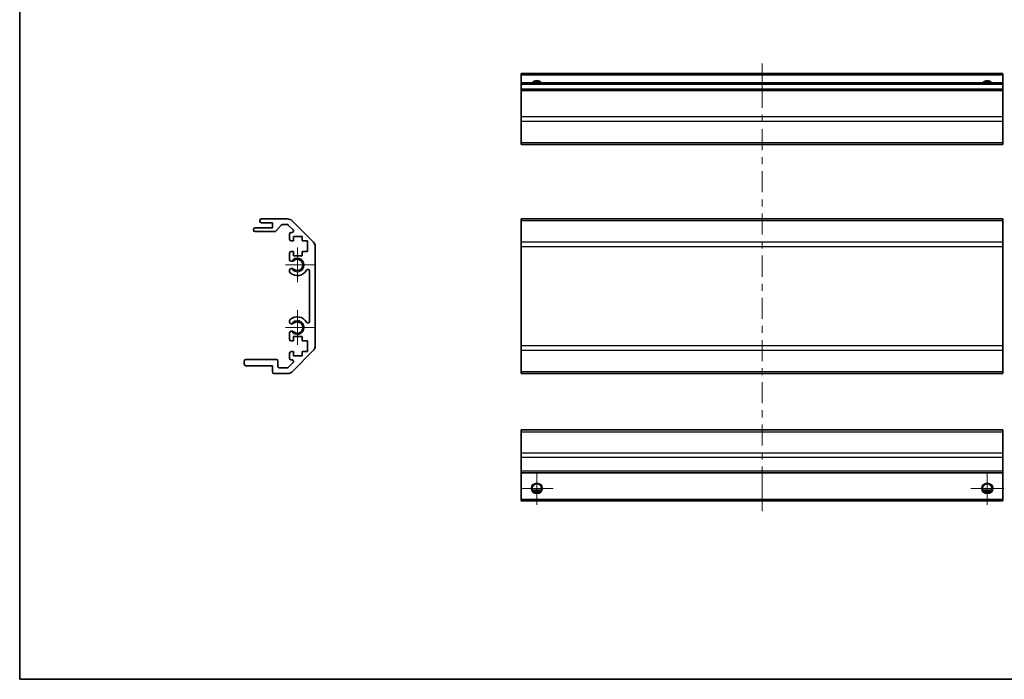
# Model space of a CAD drawing. Units: millimetres. Extents: x -5 to 4537, y 0 to 984.
# Drawn here: x 2366 to 2681, y 0 to 211 of the extents above; entities that cross this region are included whole.
import ezdxf

# ---------------------------------------------------------------- set-up
doc = ezdxf.new("R2010")
doc.units = ezdxf.units.MM
doc.header["$LTSCALE"] = 3.5
for name, color, linetype, lineweight in [('Border (ISO)', 7, 'Continuous', 35), ('Center Mark (ISO)', 131, 'Continuous', 18), ('Centerline (ISO)', 131, 'Continuous', 18), ('Visible (ISO)', 7, 'Continuous', 35), ('Visible Narrow (ISO)', 7, 'Continuous', 25)]:
    doc.layers.add(name, color=color, linetype=linetype, lineweight=lineweight)

# ---------------------------------------------------------------- blocks, each defined once
blk = doc.blocks.new('図面枠 tk図枠')
at = {"layer": 'Border (ISO)'}
for p, q in [((14.5, 289), (14.5, 8)), ((14.5, 8), (405.5, 8))]:
    blk.add_line(p, q, dxfattribs=at)

msp = doc.modelspace()

# ---------------------------------------------------------------- linework, layer by layer
at = {"layer": 'Center Mark (ISO)', "linetype": 'Continuous'}
for p, q in [((2454.783, 132.4), (2454.783, 137.95)), ((2454.783, 132.4), (2451.033, 132.4)), ((2454.783, 132.4), (2460.333, 132.4)), ((2454.783, 132.4), (2454.783, 126.85)), ((2454.783, 112.4), (2454.783, 117.95)), ((2454.783, 112.4), (2451.033, 112.4)), ((2454.783, 112.4), (2460.333, 112.4)), ((2454.783, 112.4), (2454.783, 106.85)), ((2531.356, 60.98), (2531.356, 66.23)), ((2675.356, 60.98), (2675.356, 66.23)), ((2531.356, 60.98), (2526.106, 60.98)), ((2531.356, 60.98), (2536.606, 60.98)), ((2531.356, 60.98), (2531.356, 55.73)), ((2675.356, 60.98), (2670.106, 60.98)), ((2675.356, 60.98), (2680.606, 60.98)), ((2675.356, 60.98), (2675.356, 55.73))]:
    msp.add_line(p, q, dxfattribs=at)
at = {"layer": 'Centerline (ISO)'}
for p, q in [((2603.356, 193.05), (2603.356, 196.8)), ((2603.356, 193.05), (2603.356, 189.3)), ((2603.356, 57.48), (2603.356, 61.23)), ((2603.356, 57.48), (2603.356, 53.73))]:
    msp.add_line(p, q, dxfattribs=at)
at = {"layer": 'Centerline (ISO)', "linetype": 'Continuous'}
for p, q in [((2603.356, 189.3), (2603.356, 182.568)), ((2603.356, 180.318), (2603.356, 178.068)), ((2603.356, 175.818), (2603.356, 169.086)), ((2603.356, 166.836), (2603.356, 164.586)), ((2603.356, 162.336), (2603.356, 155.604)), ((2603.356, 153.354), (2603.356, 151.104)), ((2603.356, 148.854), (2603.356, 142.122)), ((2603.356, 139.872), (2603.356, 137.622)), ((2603.356, 135.372), (2603.356, 128.64)), ((2603.356, 126.39), (2603.356, 124.14)), ((2603.356, 121.89), (2603.356, 115.158)), ((2603.356, 112.908), (2603.356, 110.658)), ((2603.356, 108.408), (2603.356, 101.676)), ((2603.356, 99.426), (2603.356, 97.176)), ((2603.356, 94.926), (2603.356, 88.194)), ((2603.356, 85.944), (2603.356, 83.694)), ((2603.356, 81.444), (2603.356, 74.712)), ((2603.356, 72.462), (2603.356, 70.212)), ((2603.356, 67.962), (2603.356, 61.23))]:
    msp.add_line(p, q, dxfattribs=at)
at = {"layer": 'Visible (ISO)'}
for p, q in [((2526.356, 193.05), (2526.356, 193.55)), ((2680.356, 193.55), (2526.356, 193.55)), ((2526.356, 193.05), (2526.356, 190.55)), ((2680.356, 193.55), (2680.356, 193.05)), ((2680.356, 190.55), (2680.356, 193.05)), ((2526.356, 190.05), (2526.356, 190.55)), ((2680.356, 190.55), (2526.356, 190.55)), ((2526.356, 190.05), (2526.356, 188.55)), ((2680.356, 190.55), (2680.356, 190.05)), ((2680.356, 188.55), (2680.356, 190.05)), ((2526.356, 188.05), (2526.356, 188.55)), ((2680.356, 188.55), (2526.356, 188.55)), ((2526.356, 188.05), (2526.356, 179.678)), ((2680.356, 188.55), (2680.356, 188.05)), ((2680.356, 179.678), (2680.356, 188.05)), ((2526.356, 178.264), (2526.356, 179.678)), ((2680.356, 179.678), (2680.356, 178.264)), ((2526.356, 178.264), (2526.356, 171.435)), ((2680.356, 171.435), (2680.356, 178.264)), ((2526.356, 170.85), (2526.356, 171.435)), ((2526.356, 170.85), (2680.356, 170.85)), ((2680.356, 171.435), (2680.356, 170.85)), ((2442.783, 146.4), (2442.783, 146.6)), ((2443.283, 147.1), (2451.654, 147.1)), ((2446.783, 145.9), (2443.283, 145.9)), ((2446.783, 144.25), (2446.783, 145.9)), ((2449.633, 145.132), (2447.932, 143.218)), ((2451.53, 145.3), (2450.007, 145.3)), ((2453.433, 143.603), (2451.883, 145.153)), ((2453.068, 146.514), (2459.897, 139.686)), ((2526.356, 146.514), (2526.356, 147.1)), ((2680.356, 147.1), (2526.356, 147.1)), ((2526.356, 146.514), (2526.356, 139.686)), ((2680.356, 147.1), (2680.356, 146.514)), ((2680.356, 139.686), (2680.356, 146.514)), ((2440.783, 143.55), (2440.783, 143.75)), ((2441.283, 144.25), (2446.783, 144.25)), ((2447.558, 143.05), (2441.283, 143.05)), ((2452.283, 140.6), (2452.283, 142.25)), ((2452.783, 142.75), (2453.08, 142.75)), ((2453.533, 140.1), (2452.783, 140.1)), ((2453.533, 141.5), (2453.533, 140.1)), ((2456.333, 141.5), (2453.533, 141.5)), ((2456.333, 140.1), (2456.333, 141.5)), ((2458.033, 140.1), (2456.333, 140.1)), ((2458.033, 136.7), (2458.033, 140.1)), ((2526.356, 138.271), (2526.356, 139.686)), ((2680.356, 139.686), (2680.356, 138.271)), ((2452.283, 134.073), (2452.283, 136.2)), ((2452.783, 136.7), (2453.533, 136.7)), ((2453.533, 136.7), (2453.533, 135.3)), ((2456.333, 136.7), (2458.033, 136.7)), ((2456.333, 135.3), (2456.333, 136.7)), ((2460.483, 138.271), (2460.483, 106.528)), ((2526.356, 138.271), (2526.356, 106.528)), ((2680.356, 106.528), (2680.356, 138.271)), ((2453.533, 135.3), (2456.333, 135.3)), ((2452.283, 130.213), (2452.283, 130.727)), ((2458.683, 114.31), (2458.683, 130.49)), ((2452.283, 114.073), (2452.283, 114.587)), ((2452.283, 108.6), (2452.283, 110.727)), ((2453.533, 108.1), (2452.783, 108.1)), ((2453.533, 109.5), (2453.533, 108.1)), ((2456.333, 109.5), (2453.533, 109.5)), ((2456.333, 108.1), (2456.333, 109.5)), ((2458.033, 108.1), (2456.333, 108.1)), ((2458.033, 104.7), (2458.033, 108.1)), ((2452.283, 102.55), (2452.283, 104.2)), ((2452.783, 104.7), (2453.533, 104.7)), ((2459.897, 105.114), (2453.068, 98.286)), ((2453.533, 104.7), (2453.533, 103.3)), ((2456.333, 104.7), (2458.033, 104.7)), ((2456.333, 103.3), (2456.333, 104.7)), ((2526.356, 105.114), (2526.356, 106.528)), ((2526.356, 105.114), (2526.356, 98.286)), ((2680.356, 106.528), (2680.356, 105.114)), ((2680.356, 98.286), (2680.356, 105.114)), ((2437.783, 100.7), (2437.783, 101.7)), ((2438.283, 102.2), (2448.083, 102.2)), ((2448.583, 101.7), (2448.583, 100)), ((2451.883, 99.646), (2453.433, 101.196)), ((2453.08, 102.05), (2452.783, 102.05)), ((2453.533, 103.3), (2456.333, 103.3)), ((2446.783, 100.2), (2438.283, 100.2)), ((2446.783, 98.2), (2446.783, 100.2)), ((2451.654, 97.7), (2447.283, 97.7)), ((2449.083, 99.5), (2451.53, 99.5)), ((2526.356, 97.7), (2526.356, 98.286)), ((2680.356, 97.7), (2526.356, 97.7)), ((2680.356, 98.286), (2680.356, 97.7)), ((2526.356, 79.095), (2526.356, 79.68)), ((2680.356, 79.68), (2526.356, 79.68)), ((2526.356, 79.095), (2526.356, 72.266)), ((2680.356, 79.68), (2680.356, 79.095)), ((2680.356, 72.266), (2680.356, 79.095)), ((2526.356, 70.852), (2526.356, 72.266)), ((2526.356, 70.852), (2526.356, 66.48)), ((2680.356, 72.266), (2680.356, 70.852)), ((2680.356, 66.48), (2680.356, 70.852)), ((2526.356, 65.98), (2526.356, 66.48)), ((2680.356, 66.48), (2680.356, 65.98)), ((2526.356, 65.98), (2526.356, 57.48)), ((2680.356, 65.98), (2526.356, 65.98)), ((2680.356, 57.48), (2680.356, 65.98)), ((2532.474, 59.98), (2530.238, 59.98)), ((2676.474, 59.98), (2674.238, 59.98)), ((2526.356, 56.98), (2526.356, 57.48)), ((2680.356, 56.98), (2526.356, 56.98)), ((2680.356, 57.48), (2680.356, 56.98))]:
    msp.add_line(p, q, dxfattribs=at)
for centre in [(2531.356, 60.98), (2675.356, 60.98)]:
    msp.add_circle(centre, 1.5, dxfattribs=at)
for centre, radius, start, end in [((2531.356, 189.55), 1.5, 41.81031, 138.18969), ((2675.356, 189.55), 1.5, 41.81031, 138.18969), ((2443.283, 146.6), 0.5, 90, 180), ((2443.283, 146.4), 0.5, 180, 270), ((2450.007, 144.8), 0.5, 90, 138.36646), ((2451.53, 144.8), 0.5, 45, 90), ((2451.654, 145.1), 2, 45, 90), ((2441.283, 143.75), 0.5, 90, 180), ((2441.283, 143.55), 0.5, 180, 270), ((2447.558, 143.55), 0.5, 270, 318.36646), ((2452.783, 142.25), 0.5, 90, 180), ((2453.08, 143.25), 0.5, 270, 45), ((2452.783, 140.6), 0.5, 180, 270), ((2458.483, 138.271), 2, 0, 45), ((2452.783, 136.2), 0.5, 90, 180), ((2453.04, 134.33), 0.8, 198.7439, 312.07979), ((2454.783, 132.4), 1.8, 227.92021, 132.07979), ((2453.04, 130.47), 0.8, 47.92021, 161.2561), ((2453.04, 130.47), 0.8, 198.7439, 227.92021), ((2454.783, 132.4), 3.4, 227.92021, 330.67947), ((2458.183, 130.49), 0.5, 0, 150.67947), ((2453.04, 114.33), 0.8, 132.07979, 161.2561), ((2453.04, 114.33), 0.8, 198.7439, 312.07979), ((2454.783, 112.4), 3.4, 29.32053, 132.07979), ((2454.783, 112.4), 1.8, 227.92021, 132.07979), ((2458.183, 114.31), 0.5, 209.32053, 0), ((2453.04, 110.47), 0.8, 47.92021, 161.2561), ((2452.783, 108.6), 0.5, 180, 270), ((2452.783, 104.2), 0.5, 90, 180), ((2458.483, 106.528), 2, 315, 0), ((2438.283, 101.7), 0.5, 90, 180), ((2448.083, 101.7), 0.5, 0, 90), ((2452.783, 102.55), 0.5, 180, 270), ((2453.08, 101.55), 0.5, 315, 90), ((2438.283, 100.7), 0.5, 180, 270), ((2447.283, 98.2), 0.5, 180, 270), ((2449.083, 100), 0.5, 180, 270), ((2451.53, 100), 0.5, 270, 315), ((2451.654, 99.7), 2, 270, 315)]:
    msp.add_arc(centre, radius, start, end, dxfattribs=at)
at = {"layer": 'Visible Narrow (ISO)'}
for p, q in [((2680.356, 193.05), (2526.356, 193.05)), ((2680.356, 190.05), (2526.356, 190.05)), ((2680.356, 188.05), (2526.356, 188.05)), ((2680.356, 179.678), (2526.356, 179.678)), ((2680.356, 178.264), (2526.356, 178.264)), ((2680.356, 171.435), (2526.356, 171.435)), ((2680.356, 146.514), (2526.356, 146.514)), ((2680.356, 139.686), (2526.356, 139.686)), ((2526.356, 138.271), (2680.356, 138.271)), ((2680.356, 106.528), (2526.356, 106.528)), ((2526.356, 105.114), (2680.356, 105.114)), ((2680.356, 98.286), (2526.356, 98.286)), ((2526.356, 79.095), (2680.356, 79.095)), ((2680.356, 72.266), (2526.356, 72.266)), ((2680.356, 70.852), (2526.356, 70.852)), ((2680.356, 66.48), (2526.356, 66.48)), ((2532.77, 60.48), (2529.942, 60.48)), ((2676.77, 60.48), (2673.942, 60.48)), ((2680.356, 57.48), (2526.356, 57.48))]:
    msp.add_line(p, q, dxfattribs=at)
for centre in [(2531.356, 60.98), (2675.356, 60.98), (2675.356, 60.98)]:
    msp.add_circle(centre, 1.77, dxfattribs=at)
for centre, radius, start, end in [((2531.356, 189.55), 1.771, 34.38925, 145.61075), ((2675.356, 189.55), 1.77, 34.38925, 145.61075), ((2675.356, 189.55), 1.77, 34.38925, 145.61075), ((2454.783, 132.4), 2.179, 211.48883, 148.51117), ((2454.783, 112.4), 2.179, 211.48883, 148.51117)]:
    msp.add_arc(centre, radius, start, end, dxfattribs=at)

# ---------------------------------------------------------------- block references
at = {"xscale": 1.5, "yscale": 1.5, "zscale": 1.5}
msp.add_blockref('図面枠 tk図枠', (2344.25, -12), dxfattribs=at)

doc.saveas('drawing.dxf')
